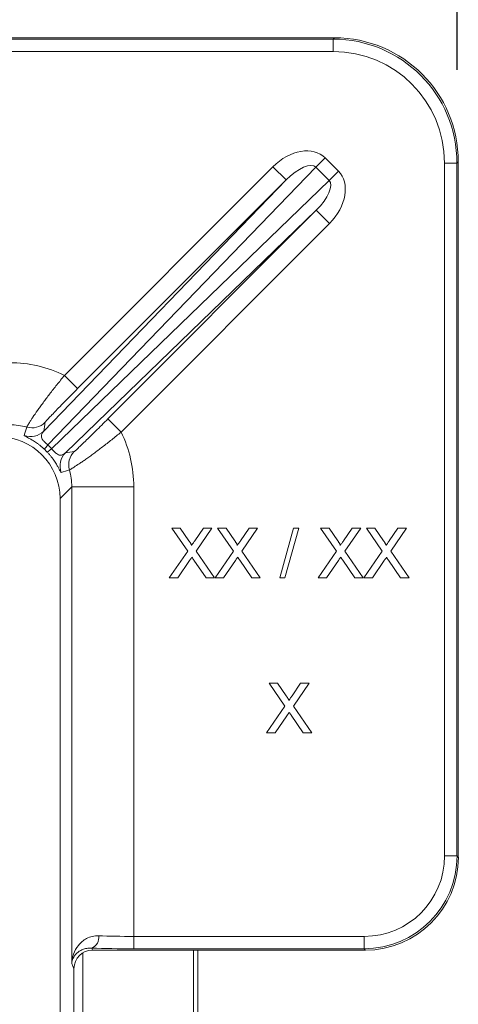
# Model space of a CAD drawing. Units: millimetres. Extents: x 1664 to 7808, y 1129 to 9485.
# Drawn here: x 5136 to 5207, y 8081 to 8240 of the extents above; entities that cross this region are included whole.
import ezdxf

# ---------------------------------------------------------------- set-up
doc = ezdxf.new("R2010")
doc.units = ezdxf.units.MM
doc.linetypes.add('SLD-Solid', pattern=[0])
doc.layers.add('ACO_DRAINAGE', color=7, linetype='SLD-Solid', lineweight=25)

# ---------------------------------------------------------------- blocks, each defined once
blk = doc.blocks.new('ACO - 32972 - PLAN')
at = {"layer": 'ACO_DRAINAGE', "linetype": 'SLD-Solid', "lineweight": 0}
for p, q in [((149.98, 522), (262.03, 522)), ((262.03, 522), (261.81, 521.78)), ((261.81, 521.78), (150.19, 521.78)), ((261.81, 519.79), (261.81, 521.78)), ((150.19, 519.79), (261.81, 519.79)), ((259.02, 501.15), (260.52, 502.65)), ((262.65, 500.52), (260.52, 502.65)), ((279.79, 501.81), (281.78, 501.81)), ((279.79, 501.81), (279.79, 390.19)), ((281.78, 501.81), (282, 502.03)), ((281.78, 390.19), (281.78, 501.81)), ((282, 389.98), (282, 502.03)), ((215.79, 456.39), (259.02, 501.15)), ((252.09, 501.21), (218.47, 467.59)), ((254.21, 499.09), (252.09, 501.21)), ((259.02, 501.15), (261.15, 499.02)), ((261.15, 499.02), (262.65, 500.52)), ((254.21, 499.09), (215.13, 458.62)), ((261.15, 499.02), (216.39, 455.79)), ((220.59, 465.47), (254.21, 499.09)), ((218.62, 455.13), (259.09, 494.21)), ((259.09, 494.21), (225.47, 460.59)), ((259.09, 494.21), (261.21, 492.09)), ((227.59, 458.47), (261.21, 492.09)), ((220.59, 465.47), (218.47, 467.59)), ((225.47, 460.59), (227.59, 458.47)), ((217.75, 447.75), (219.65, 449.65)), ((219.65, 449.65), (219.65, 372.83)), ((229.64, 449.65), (219.65, 449.65)), ((229.64, 377.21), (229.64, 449.65)), ((217.75, 447.75), (217.75, 32.25)), ((238.34, 439.3), (235.79, 443)), ((235.79, 443), (237.15, 443)), ((237.15, 443), (238.54, 440.97)), ((239.48, 440.97), (240.87, 443)), ((242.25, 443), (239.7, 439.29)), ((240.87, 443), (242.25, 443)), ((245.72, 439.3), (243.17, 443)), ((243.17, 443), (244.53, 443)), ((244.53, 443), (245.93, 440.97)), ((246.87, 440.97), (248.26, 443)), ((249.63, 443), (247.09, 439.29)), ((248.26, 443), (249.63, 443)), ((253.18, 435), (255.43, 443)), ((256.28, 443), (254.02, 435)), ((255.43, 443), (256.28, 443)), ((262.34, 439.3), (259.79, 443)), ((259.79, 443), (261.15, 443)), ((261.15, 443), (262.54, 440.97)), ((263.48, 440.97), (264.87, 443)), ((266.25, 443), (263.7, 439.29)), ((264.87, 443), (266.25, 443)), ((269.72, 439.3), (267.17, 443)), ((267.17, 443), (268.53, 443)), ((268.53, 443), (269.93, 440.97)), ((270.87, 440.97), (272.26, 443)), ((273.63, 443), (271.09, 439.29)), ((272.26, 443), (273.63, 443)), ((235.38, 435), (238.34, 439.3)), ((239.7, 439.29), (242.66, 435)), ((242.76, 435), (245.72, 439.3)), ((247.09, 439.29), (250.05, 435)), ((259.38, 435), (262.34, 439.3)), ((263.7, 439.29), (266.66, 435)), ((266.76, 435), (269.72, 439.3)), ((271.09, 439.29), (274.05, 435)), ((238.65, 437.75), (236.76, 435)), ((241.3, 435), (239.35, 437.83)), ((246.03, 437.75), (244.14, 435)), ((248.68, 435), (246.74, 437.83)), ((262.65, 437.75), (260.76, 435)), ((265.3, 435), (263.35, 437.83)), ((270.03, 437.75), (268.14, 435)), ((272.68, 435), (270.74, 437.83)), ((236.76, 435), (235.38, 435)), ((242.66, 435), (241.3, 435)), ((244.14, 435), (242.76, 435)), ((250.05, 435), (248.68, 435)), ((254.02, 435), (253.18, 435)), ((260.76, 435), (259.38, 435)), ((266.66, 435), (265.3, 435)), ((268.14, 435), (266.76, 435)), ((274.05, 435), (272.68, 435)), ((254.03, 414.3), (251.48, 418)), ((251.48, 418), (252.84, 418)), ((252.84, 418), (254.24, 415.97)), ((255.17, 415.97), (256.56, 418)), ((257.94, 418), (255.4, 414.29)), ((256.56, 418), (257.94, 418)), ((251.07, 410), (254.03, 414.3)), ((255.4, 414.29), (258.35, 410)), ((254.34, 412.75), (252.45, 410)), ((256.99, 410), (255.05, 412.83)), ((252.45, 410), (251.07, 410)), ((258.35, 410), (256.99, 410)), ((279.79, 390.19), (281.78, 390.19)), ((282, 389.98), (281.78, 390.19)), ((229.64, 377.21), (229.64, 375.22)), ((266.81, 377.21), (229.64, 377.21)), ((266.81, 377.21), (266.81, 375.22)), ((221.45, 374.57), (221.45, 347.49)), ((223, 375), (222.86, 375.33)), ((223, 375), (267.02, 375)), ((229.64, 375.22), (266.81, 375.22)), ((239.3, 105), (239.3, 375)), ((240, 375), (240, 105)), ((266.81, 375.22), (267.02, 375)), ((219.65, 372.83), (220, 372)), ((220, 372), (220, 108)), ((240, 367.05), (240, 367.05))]:
    blk.add_line(p, q, dxfattribs=at)
for centre, radius, start, end in [((213.01, 460.74), 3, 249.8824, 314.9702), ((213.2, 462.15), 3, 254.1515, 314.973), ((219.07, 453.2), 4.57, 135.8354, 146.8861), ((213.2, 459.07), 4.57, 303.1139, 314.1646), ((222.15, 453.2), 3, 135.027, 195.8485), ((220.74, 453.01), 3, 135.0298, 200.1176), ((222.14, 377.05), 1.87, 292.6596, 8.3043)]:
    blk.add_arc(centre, radius, start, end, dxfattribs=at)
for centre, major_axis, ratio, start_param, end_param in [((261.97, 501.97), (14.18, 14.18), 0.997265, 5.499157, 7.067214), ((261.76, 501.76), (14.17, 14.17), 0.99781, 5.499157, 7.067214), ((261.76, 501.76), (12.76, 12.76), 0.997265, 5.499157, 7.067214), ((255.56, 497.61), (4.91, 5.09), 0.707053, 6.270844, 7.8293), ((255.56, 497.61), (3.44, 3.56), 0.404004, 6.270844, 7.8293), ((257.61, 495.56), (5.09, 4.91), 0.707053, 4.737071, 6.295526), ((257.61, 495.56), (3.56, 3.44), 0.404004, 4.737071, 6.295526), ((209.64, 449.64), (14.15, 14.15), 0.999494, 0.328269, 0.785145), ((209.64, 449.64), (7.08, 7.08), 0.998484, 0.508502, 0.785145), ((201.48, 441.48), (11.53, 24.81), 0.133728, 5.497121, 5.571644), ((203.6, 439.36), (10.64, 27.45), 0.195068, 5.562408, 5.636931), ((207.75, 447.75), (7.07, 7.07), 0.999494, 5.49804, 7.06833), ((209.64, 449.64), (14.15, 14.15), 0.999494, 5.49804, 5.954917), ((208.09, 448.09), (7.38, 7.38), 0.958261, 6.250645, 6.315726), ((206.59, 446.59), (9.5, 9.5), 0.96769, 6.250645, 6.315726), ((199.36, 443.6), (27.45, 10.64), 0.195068, 0.646255, 0.720778), ((201.48, 441.48), (24.81, 11.53), 0.133728, 0.711542, 0.786065), ((209.64, 449.64), (7.08, 7.08), 0.998484, 5.49804, 5.774683), ((266.77, 390.23), (9.22, -9.22), 0.997265, 5.499157, 7.067214), ((266.77, 390.23), (10.63, -10.63), 0.997992, 5.499157, 7.067214), ((266.98, 390.02), (10.64, -10.64), 0.997265, 5.499157, 7.067214), ((229.64, 377.84), (10, 0), 0.062889, 4.111455, 4.712389), ((223, 372), (1.19, -2.76), 0.998378, 2.736652, 4.306271), ((229.64, 375.84), (12, 0), 0.052408, 4.111455, 4.712389)]:
    blk.add_ellipse(centre, major_axis=major_axis, ratio=ratio, start_param=start_param, end_param=end_param, dxfattribs=at)
for points, knots in [([(218.47, 467.59), (218.05, 467.08), (217.64, 466.58), (217.04, 465.83), (216.84, 465.58), (216.46, 465.09), (216.26, 464.84), (215.7, 464.11), (215.35, 463.65), (214.86, 462.98), (214.7, 462.77), (214.4, 462.34), (214.25, 462.14), (213.83, 461.55), (213.59, 461.19), (213.27, 460.71), (213.17, 460.56), (212.99, 460.28), (212.91, 460.15), (212.69, 459.8), (212.58, 459.62), (212.42, 459.36), (212.38, 459.28), (212.38, 459.27)], [0, 0, 0, 0, 0.125, 0.125, 0.1875, 0.1875, 0.25, 0.25, 0.375, 0.375, 0.4375, 0.4375, 0.5, 0.5, 0.625, 0.625, 0.6875, 0.6875, 0.75, 0.75, 0.875, 0.875, 1, 1, 1, 1]), ([(215.32, 460.03), (215.32, 460.04), (215.36, 460.1), (215.52, 460.27), (215.63, 460.39), (215.84, 460.63), (215.93, 460.71), (216.1, 460.9), (216.19, 461), (216.5, 461.31), (216.72, 461.54), (217.09, 461.93), (217.22, 462.06), (217.49, 462.33), (217.63, 462.47), (218.05, 462.9), (218.34, 463.2), (218.96, 463.83), (219.28, 464.16), (219.93, 464.81), (220.26, 465.14), (220.59, 465.47)], [0, 0, 0, 0, 0.125, 0.125, 0.25, 0.25, 0.3125, 0.3125, 0.375, 0.375, 0.5, 0.5, 0.5625, 0.5625, 0.625, 0.625, 0.75, 0.75, 0.875, 0.875, 1, 1, 1, 1]), ([(225.47, 460.59), (225.14, 460.26), (224.81, 459.93), (224.15, 459.28), (223.83, 458.96), (223.2, 458.34), (222.9, 458.05), (222.47, 457.62), (222.33, 457.48), (222.05, 457.22), (221.92, 457.09), (221.54, 456.72), (221.31, 456.49), (220.88, 456.09), (220.7, 455.92), (220.39, 455.63), (220.27, 455.51), (220.09, 455.36), (220.04, 455.32), (220.03, 455.32)], [0, 0, 0, 0, 0.125, 0.125, 0.25, 0.25, 0.375, 0.375, 0.4375, 0.4375, 0.5, 0.5, 0.625, 0.625, 0.75, 0.75, 0.875, 0.875, 1, 1, 1, 1]), ([(215.79, 456.39), (215.71, 456.46), (215.63, 456.53), (215.48, 456.67), (215.4, 456.74), (215.2, 456.94), (215.08, 457.07), (214.91, 457.3), (214.85, 457.4), (214.77, 457.59), (214.75, 457.68), (214.73, 457.93), (214.77, 458.08), (214.91, 458.36), (215.01, 458.49), (215.13, 458.62)], [0, 0, 0, 0, 0.0625, 0.0625, 0.125, 0.125, 0.25, 0.25, 0.375, 0.375, 0.5, 0.5, 0.75, 0.75, 1, 1, 1, 1]), ([(211.98, 457.92), (211.97, 457.91), (212.01, 457.87), (212.18, 457.77), (212.25, 457.74), (212.44, 457.64), (212.55, 457.58), (212.82, 457.43), (212.98, 457.34), (213.25, 457.19), (213.35, 457.13), (213.55, 457), (213.66, 456.93), (213.88, 456.78), (214, 456.7), (214.24, 456.53), (214.36, 456.44), (214.61, 456.24), (214.74, 456.14), (214.99, 455.93), (215.11, 455.81), (215.24, 455.7)], [0, 0, 0, 0, 0.25, 0.25, 0.375, 0.375, 0.5, 0.5, 0.625, 0.625, 0.6875, 0.6875, 0.75, 0.75, 0.8125, 0.8125, 0.875, 0.875, 0.9375, 0.9375, 1, 1, 1, 1]), ([(219.27, 452.38), (219.28, 452.38), (219.36, 452.42), (219.55, 452.54), (219.63, 452.58), (219.81, 452.69), (219.92, 452.76), (220.26, 452.98), (220.54, 453.16), (221.02, 453.48), (221.2, 453.6), (221.56, 453.84), (221.74, 453.97), (222.13, 454.25), (222.34, 454.39), (222.76, 454.7), (222.98, 454.86), (223.65, 455.35), (224.11, 455.7), (225.07, 456.44), (225.58, 456.84), (226.58, 457.64), (227.08, 458.05), (227.59, 458.47)], [0, 0, 0, 0, 0.125, 0.125, 0.1875, 0.1875, 0.25, 0.25, 0.375, 0.375, 0.4375, 0.4375, 0.5, 0.5, 0.5625, 0.5625, 0.625, 0.625, 0.75, 0.75, 0.875, 0.875, 1, 1, 1, 1]), ([(218.62, 455.13), (218.49, 455.01), (218.36, 454.91), (218.08, 454.77), (217.93, 454.73), (217.68, 454.75), (217.59, 454.77), (217.4, 454.85), (217.3, 454.91), (217.07, 455.08), (216.94, 455.2), (216.74, 455.4), (216.67, 455.48), (216.53, 455.63), (216.46, 455.71), (216.39, 455.79)], [0, 0, 0, 0, 0.25, 0.25, 0.5, 0.5, 0.625, 0.625, 0.75, 0.75, 0.875, 0.875, 0.9375, 0.9375, 1, 1, 1, 1]), ([(215.7, 455.24), (215.81, 455.11), (215.92, 454.99), (216.14, 454.74), (216.24, 454.61), (216.54, 454.24), (216.71, 453.99), (217.01, 453.54), (217.13, 453.34), (217.34, 452.98), (217.43, 452.82), (217.58, 452.55), (217.64, 452.44), (217.73, 452.25), (217.77, 452.18), (217.87, 452.01), (217.91, 451.97), (217.92, 451.98)], [0, 0, 0, 0, 0.0625, 0.0625, 0.125, 0.125, 0.25, 0.25, 0.375, 0.375, 0.5, 0.5, 0.625, 0.625, 0.75, 0.75, 1, 1, 1, 1]), ([(238.54, 440.97), (238.58, 440.92), (238.64, 440.83), (238.73, 440.69), (238.8, 440.57), (238.87, 440.47), (238.91, 440.38), (238.94, 440.31), (238.96, 440.26), (238.96, 440.22), (238.96, 440.21)], [0, 0, 0, 0, 0.209538, 0.393206, 0.554151, 0.689382, 0.80228, 0.889952, 0.956059, 1, 1, 1, 1]), ([(238.96, 440.21), (238.99, 440.26), (239.07, 440.37), (239.19, 440.55), (239.33, 440.75), (239.43, 440.9), (239.48, 440.97)], [0, 0, 0, 0, 0.195959, 0.429465, 0.696675, 1, 1, 1, 1]), ([(245.93, 440.97), (245.96, 440.92), (246.03, 440.83), (246.12, 440.69), (246.19, 440.57), (246.25, 440.47), (246.29, 440.38), (246.33, 440.31), (246.34, 440.26), (246.34, 440.22), (246.34, 440.21)], [0, 0, 0, 0, 0.209538, 0.393206, 0.554151, 0.689382, 0.80228, 0.889952, 0.956059, 1, 1, 1, 1]), ([(246.34, 440.21), (246.38, 440.26), (246.45, 440.37), (246.57, 440.55), (246.71, 440.75), (246.81, 440.9), (246.87, 440.97)], [0, 0, 0, 0, 0.195959, 0.429465, 0.696675, 1, 1, 1, 1]), ([(262.54, 440.97), (262.58, 440.92), (262.64, 440.83), (262.73, 440.69), (262.8, 440.57), (262.87, 440.47), (262.91, 440.38), (262.94, 440.31), (262.96, 440.26), (262.96, 440.22), (262.96, 440.21)], [0, 0, 0, 0, 0.209538, 0.393206, 0.554151, 0.689382, 0.80228, 0.889952, 0.956059, 1, 1, 1, 1]), ([(262.96, 440.21), (262.99, 440.26), (263.07, 440.37), (263.19, 440.55), (263.33, 440.75), (263.43, 440.9), (263.48, 440.97)], [0, 0, 0, 0, 0.1959591, 0.4294655, 0.6966747, 1, 1, 1, 1]), ([(269.93, 440.97), (269.96, 440.92), (270.03, 440.83), (270.12, 440.69), (270.19, 440.57), (270.25, 440.47), (270.29, 440.38), (270.33, 440.31), (270.34, 440.26), (270.34, 440.22), (270.34, 440.21)], [0, 0, 0, 0, 0.209538, 0.393206, 0.554151, 0.689382, 0.80228, 0.889952, 0.956059, 1, 1, 1, 1]), ([(270.34, 440.21), (270.38, 440.26), (270.45, 440.37), (270.57, 440.55), (270.71, 440.75), (270.81, 440.9), (270.87, 440.97)], [0, 0, 0, 0, 0.1959591, 0.4294655, 0.6966747, 1, 1, 1, 1]), ([(239.02, 438.3), (238.98, 438.24), (238.91, 438.13), (238.8, 437.98), (238.72, 437.86), (238.67, 437.79), (238.65, 437.75)], [0, 0, 0, 0, 0.326889, 0.601754, 0.825221, 1, 1, 1, 1]), ([(239.35, 437.83), (239.3, 437.91), (239.19, 438.07), (239.08, 438.22), (239.02, 438.3)], [0, 0, 0, 0, 0.505782, 1, 1, 1, 1]), ([(246.41, 438.3), (246.37, 438.24), (246.29, 438.13), (246.19, 437.98), (246.1, 437.86), (246.05, 437.79), (246.03, 437.75)], [0, 0, 0, 0, 0.326889, 0.601754, 0.825221, 1, 1, 1, 1]), ([(246.74, 437.83), (246.68, 437.91), (246.57, 438.07), (246.46, 438.22), (246.41, 438.3)], [0, 0, 0, 0, 0.505782, 1, 1, 1, 1]), ([(263.02, 438.3), (262.98, 438.24), (262.91, 438.13), (262.8, 437.98), (262.72, 437.86), (262.67, 437.79), (262.65, 437.75)], [0, 0, 0, 0, 0.326889, 0.601754, 0.825221, 1, 1, 1, 1]), ([(263.35, 437.83), (263.3, 437.91), (263.19, 438.07), (263.08, 438.22), (263.02, 438.3)], [0, 0, 0, 0, 0.505782, 1, 1, 1, 1]), ([(270.41, 438.3), (270.37, 438.24), (270.29, 438.13), (270.19, 437.98), (270.1, 437.86), (270.05, 437.79), (270.03, 437.75)], [0, 0, 0, 0, 0.326889, 0.601754, 0.825221, 1, 1, 1, 1]), ([(270.74, 437.83), (270.68, 437.91), (270.57, 438.07), (270.46, 438.22), (270.41, 438.3)], [0, 0, 0, 0, 0.505782, 1, 1, 1, 1]), ([(254.24, 415.97), (254.27, 415.92), (254.33, 415.83), (254.42, 415.69), (254.5, 415.57), (254.56, 415.47), (254.6, 415.38), (254.63, 415.31), (254.65, 415.26), (254.65, 415.22), (254.65, 415.21)], [0, 0, 0, 0, 0.209538, 0.393206, 0.554151, 0.689382, 0.80228, 0.889952, 0.956059, 1, 1, 1, 1]), ([(254.65, 415.21), (254.69, 415.26), (254.76, 415.37), (254.88, 415.55), (255.02, 415.75), (255.12, 415.9), (255.17, 415.97)], [0, 0, 0, 0, 0.1959591, 0.4294655, 0.6966747, 1, 1, 1, 1]), ([(254.72, 413.3), (254.68, 413.24), (254.6, 413.13), (254.5, 412.98), (254.41, 412.86), (254.36, 412.79), (254.34, 412.75)], [0, 0, 0, 0, 0.326889, 0.601754, 0.825221, 1, 1, 1, 1]), ([(255.05, 412.83), (254.99, 412.91), (254.88, 413.07), (254.77, 413.22), (254.72, 413.3)], [0, 0, 0, 0, 0.505782, 1, 1, 1, 1]), ([(223.99, 377.32), (223.62, 377.34), (223.27, 377.3), (222.62, 377.14), (222.32, 377.02), (221.77, 376.73), (221.53, 376.56), (221.08, 376.19), (220.88, 375.98), (220.36, 375.33), (220.11, 374.85), (219.84, 374.11), (219.78, 373.86), (219.71, 373.47), (219.69, 373.34), (219.66, 373.09), (219.65, 372.95), (219.65, 372.83)], [0, 0, 0, 0, 0.125, 0.125, 0.25, 0.25, 0.375, 0.375, 0.5, 0.5, 0.75, 0.75, 0.875, 0.875, 0.9375, 0.9375, 1, 1, 1, 1]), ([(222.86, 375.33), (222.56, 375.34), (222.3, 375.32), (221.81, 375.23), (221.59, 375.17), (221.19, 375), (221.02, 374.91), (220.7, 374.7), (220.55, 374.58), (220.18, 374.22), (219.99, 373.95), (219.8, 373.54), (219.75, 373.4), (219.68, 373.11), (219.65, 372.97), (219.65, 372.83)], [0, 0, 0, 0, 0.125, 0.125, 0.25, 0.25, 0.375, 0.375, 0.5, 0.5, 0.75, 0.75, 0.875, 0.875, 1, 1, 1, 1])]:
    blk.add_open_spline(points, degree=3, knots=knots, dxfattribs=at)

msp = doc.modelspace()

# ---------------------------------------------------------------- linework, layer by layer
at = {"layer": 'ACO_DRAINAGE', "lineweight": 25, "ltscale": 2}
msp.add_line((5206.46, 8231.66), (5206.46, 8371.84), dxfattribs=at)

# ---------------------------------------------------------------- block references
at = {"layer": 'ACO_DRAINAGE'}
msp.add_blockref('ACO - 32972 - PLAN', (4924.67, 7714.84), dxfattribs=at)

doc.saveas('drawing.dxf')
